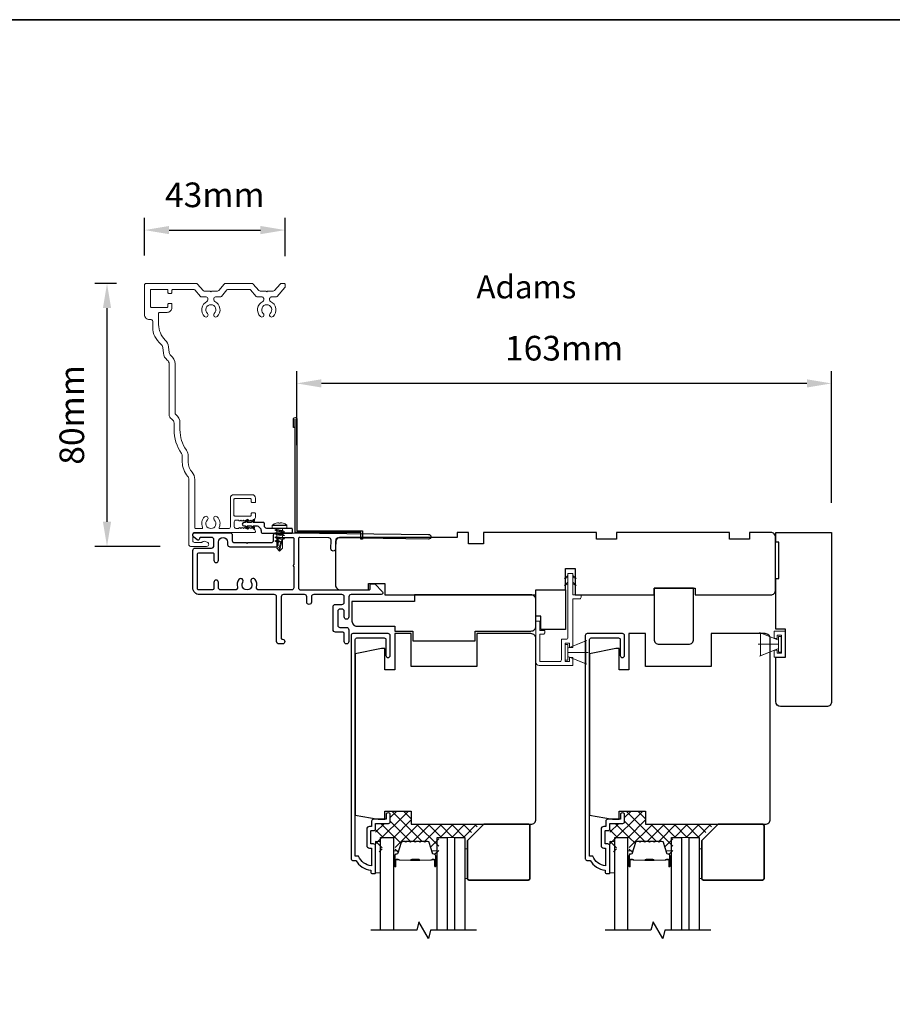
# Model space of a CAD drawing. Extents: x 3250 to 8124, y 3815 to 5078.
# Drawn here: x 7590 to 7856, y 4115 to 4415 of the extents above; entities that cross this region are included whole.
import ezdxf

# ---------------------------------------------------------------- set-up
doc = ezdxf.new("R2010")
doc.units = 0
doc.header["$LTSCALE"] = 250
doc.header["$MEASUREMENT"] = 0
doc.header["$PDMODE"] = 3
doc.header["$PDSIZE"] = -2
doc.layers.get('DEFPOINTS').update_dxf_attribs({"color": 2, "linetype": 'CONTINUOUS'})
for name, color, linetype in [('10', 30, 'CONTINUOUS'), ('3', 3, 'CONTINUOUS'), ('7', 7, 'CONTINUOUS'), ('Glass', 6, 'CONTINUOUS')]:
    doc.layers.add(name, color=color, linetype=linetype)
for name, color, linetype, lineweight in [('15A02$0$DIMENSION', 2, 'CONTINUOUS', 5), ('2', 2, 'CONTINUOUS', 25), ('6', 6, 'CONTINUOUS', 5), ('8', 7, 'CONTINUOUS', 35), ('Butal', 9, 'CONTINUOUS', 15), ('Casing', 142, 'CONTINUOUS', 15), ('Dimensions', 2, 'CONTINUOUS', 25), ('FLATHEAD SCREW$0$1', 1, 'CONTINUOUS', 13), ('Interlayer', 4, 'CONTINUOUS', 13), ('Spacer Bar', 1, 'CONTINUOUS', 9), ('TEXT', 7, 'CONTINUOUS', 35), ('Vinyl', 6, 'CONTINUOUS', 15), ('Visible (ANSI)', 7, 'CONTINUOUS', 25)]:
    doc.layers.add(name, color=color, linetype=linetype, lineweight=lineweight)
doc.styles.add('Note Text (ISO)', font='tahoma.ttf')
doc.styles.add('ROMANS', font='romans')
doc.dimstyles.new('LWDEC$0', dxfattribs={"dimscale": 0.125, "dimtxt": 2.5, "dimasz": 1, "dimexe": 1.25, "dimexo": 3, "dimgap": 2, "dimtad": 1, "dimtoh": 1, "dimdec": 4, "dimzin": 11, "dimdsep": 46, "dimlunit": 5, "dimtxsty": 'ROMANS', "dimcen": 0, "dimdle": 1.5, "dimazin": 0, "dimtfac": 1, "dimtdec": 4, "dimtix": 1, "dimtmove": 0, "dimatfit": 3, "dimfxl": 0, "dimfrac": 2, "dimtzin": 0, "dimarcsym": 0})

# ---------------------------------------------------------------- blocks, each defined once
blk = doc.blocks.new('*D247')
at = {"layer": 'DEFPOINTS', "color": 0}
for p in [(7670.93, 4350.76), (7628.12, 4334), (7670.93, 4333.83)]:
    blk.add_point(p, dxfattribs=at)
at = {"layer": 'Dimensions', "color": 0, "linetype": 'ByBlock', "lineweight": -2}
for p, q in [((7628.12, 4343), (7628.12, 4354.51)), ((7670.93, 4342.83), (7670.93, 4354.51)), ((7635.62, 4350.76), (7663.43, 4350.76))]:
    blk.add_line(p, q, dxfattribs=at)
at = {"layer": 'Dimensions', "color": 0}
for points in [[(7635.62, 4352.01), (7635.62, 4349.51), (7628.12, 4350.76)], [(7663.43, 4352.01), (7663.43, 4349.51), (7670.93, 4350.76)]]:
    blk.add_solid(points, dxfattribs=at)
at = {"layer": 'Dimensions', "color": 0, "insert": (7649.52, 4360.51), "char_height": 7.5, "attachment_point": 5, "style": 'ROMANS'}
blk.add_mtext('43mm', dxfattribs=at)
blk = doc.blocks.new('*D248')
at = {"layer": 'DEFPOINTS', "color": 0}
for p in [(7616.7, 4334.5), (7628.62, 4334.5), (7641.88, 4254.5)]:
    blk.add_point(p, dxfattribs=at)
at = {"layer": 'Dimensions', "color": 0, "linetype": 'ByBlock', "lineweight": -2}
for p, q in [((7619.62, 4334.5), (7612.95, 4334.5)), ((7616.7, 4262), (7616.7, 4327)), ((7632.88, 4254.5), (7612.95, 4254.5))]:
    blk.add_line(p, q, dxfattribs=at)
at = {"layer": 'Dimensions', "color": 0}
for points in [[(7615.45, 4327), (7617.95, 4327), (7616.7, 4334.5)], [(7615.45, 4262), (7617.95, 4262), (7616.7, 4254.5)]]:
    blk.add_solid(points, dxfattribs=at)
at = {"layer": 'Dimensions', "color": 0, "insert": (7606.95, 4294.5), "char_height": 7.5, "attachment_point": 5, "rotation": 90, "style": 'ROMANS'}
blk.add_mtext('80mm', dxfattribs=at)
blk = doc.blocks.new('*D253')
at = {"layer": '2', "color": 0, "linetype": 'ByBlock', "lineweight": -2}
for p, q in [((7674.46, 4285.25), (7674.46, 4307.84)), ((7837.31, 4267.75), (7837.31, 4307.84)), ((7829.81, 4304.09), (7681.96, 4304.09))]:
    blk.add_line(p, q, dxfattribs=at)
at = {"layer": '2', "color": 0}
for points in [[(7681.96, 4305.34), (7681.96, 4302.84), (7674.46, 4304.09)], [(7829.81, 4305.34), (7829.81, 4302.84), (7837.31, 4304.09)]]:
    blk.add_solid(points, dxfattribs=at)
at = {"layer": 'DEFPOINTS', "color": 0}
for p in [(7674.46, 4304.09), (7674.46, 4276.25), (7837.31, 4258.75)]:
    blk.add_point(p, dxfattribs=at)
at = {"layer": '2', "color": 0, "insert": (7755.88, 4313.84), "char_height": 7.5, "attachment_point": 5, "style": 'ROMANS'}
blk.add_mtext('163mm', dxfattribs=at)
blk = doc.blocks.new('.5 in SELF DRILLING')
at = {"layer": 'FLATHEAD SCREW$0$1', "lineweight": 5}
for p, q in [((-10.47, 0.31), (-12.34, 0)), ((-12.34, 0), (-6.34, -1.3)), ((-7.44, 1.5), (-10.84, 1.5)), ((-10.47, 0.31), (-7.43, -0.67)), ((-7.44, 1.5), (-7.54, 0.5)), ((-7.54, 0.5), (-7.34, -0.92)), ((-6.73, 2.59), (-7.44, 1.5)), ((-6.38, 1.5), (-6.73, 2.59)), ((-5.46, 1.5), (-6.63, 1.5)), ((-5.46, 1.5), (-6, -1.5)), ((-4.76, 2.59), (-5.46, 1.5)), ((-5.05, -1.5), (-4.65, 1.5)), ((-4.41, 1.5), (-4.76, 2.59)), ((-3.49, 1.5), (-4.65, 1.5)), ((-3.49, 1.5), (-4.02, -1.5)), ((-2.78, 2.59), (-3.49, 1.5)), ((-3.08, -1.5), (-2.68, 1.5)), ((-2.43, 1.5), (-2.78, 2.59)), ((-1.51, 1.5), (-2.68, 1.5)), ((-1.51, 1.5), (-2.05, -1.5)), ((-0.8, 2.59), (-1.51, 1.5)), ((-1.1, -1.5), (-0.7, 1.5)), ((-0.49, 1.59), (-0.8, 2.59)), ((-0.7, 1.5), (-0.46, 1.61)), ((0, 1.61), (-0.46, 1.61)), ((0, 3.75), (0, -3.75)), ((1.47, 4), (0.25, 4)), ((1.62, 3.98), (1.62, -3.98)), ((1.78, 3.89), (1.78, -3.89)), ((2.8, 1.97), (2.79, 1.96)), ((3.05, 0.37), (2.79, 0.37)), ((3.08, 0.37), (3.05, 0.37)), ((-10.84, -1.5), (-6, -1.5)), ((-7.43, -0.67), (-7.37, -0.71)), ((-7.26, -0.77), (-6.34, -1.3)), ((-6.82, -1.5), (-6.34, -1.3)), ((-6.11, -1.5), (-5.76, -2.59)), ((-5.76, -2.59), (-5.05, -1.5)), ((-5.05, -1.5), (-4.02, -1.5)), ((-4.13, -1.5), (-3.79, -2.59)), ((-3.79, -2.59), (-3.08, -1.5)), ((-3.08, -1.5), (-2.05, -1.5)), ((-2.16, -1.5), (-1.81, -2.59)), ((-1.81, -2.59), (-1.1, -1.5)), ((-1.1, -1.5), (-0.07, -1.5)), ((-0.18, -1.5), (0, -2.08)), ((0, -1.09), (-0.07, -1.5)), ((1.47, -4), (0.25, -4)), ((3.08, -0.37), (2.79, -0.37)), ((2.8, -1.97), (2.79, -1.96))]:
    blk.add_line(p, q, dxfattribs=at)
for points in [[(-10.84, -1.5), (-12.34, 0), (-10.84, 1.5)], [(0, -1.61), (0, 1.61)]]:
    blk.add_lwpolyline(points, dxfattribs=at)
for centre, radius, start, end in [((-12.74, 0.27), 2.26, 1.0716, 33.0665), ((0.25, 3.75), 0.25, 90, 180), ((1.47, 3.5), 0.5, 35.6853, 90), ((-3.4, 0), 6.5, 17.6193, 35.6853), ((-3.4, 0), 6.49, 3.2679, 17.5866), ((-4.9, 0), 7.69, 357.2433, 2.7567), ((-4.9, 0), 7.69, 357.2433, 2.7567), ((0.25, -3.75), 0.25, 180, 270), ((1.47, -3.5), 0.5, 270, 324.3147), ((-3.4, 0), 6.5, 324.3147, 342.3807), ((-3.4, 0), 6.49, 342.4143, 356.7313), ((-3.4, 0), 6.49, 342.4143, 356.7313)]:
    blk.add_arc(centre, radius, start, end, dxfattribs=at)
for points, knots in [([(-6.73, 2.59), (-6.89, 2.06), (-7.23, 0.91), (-7.29, -0.29), (-7.34, -0.92)], [0, 0, 0, 0, 1.65439, 3.593652, 3.593652, 3.593652, 3.593652]), ([(-7.34, -0.92), (-7.17, -0.6), (-6.83, 0.01), (-6.8, 0.59), (-6.7, 0.93), (-6.63, 1.5)], [0.072389, 0.072389, 0.072389, 0.072389, 1.65439, 4.144282, 5.297366, 5.297366, 5.297366, 5.297366]), ([(-4.76, 2.59), (-4.91, 2.06), (-5.31, 0.74), (-5.32, -1.05), (-5.66, -2.22), (-5.76, -2.59)], [0, 0, 0, 0, 1.65439, 4.144282, 5.297366, 5.297366, 5.297366, 5.297366]), ([(-2.78, 2.59), (-2.94, 2.06), (-3.34, 0.74), (-3.35, -1.05), (-3.68, -2.22), (-3.79, -2.59)], [0, 0, 0, 0, 1.65439, 4.144282, 5.297366, 5.297366, 5.297366, 5.297366]), ([(-0.8, 2.59), (-0.96, 2.06), (-1.36, 0.74), (-1.37, -1.05), (-1.71, -2.22), (-1.81, -2.59)], [0, 0, 0, 0, 1.65439, 4.144282, 5.297366, 5.297366, 5.297366, 5.297366])]:
    blk.add_open_spline(points, degree=3, knots=knots, dxfattribs=at)

msp = doc.modelspace()

# ---------------------------------------------------------------- hatches: boundary and pattern name
at = {"layer": '15A02$0$DIMENSION'}
h = msp.add_hatch(dxfattribs=at)
h.set_pattern_fill('ANSI37', color=251, scale=20, angle=270, style=0)
h.set_pattern_definition([(315, (4481.536, 1053.0728), (1.767767, 1.767767), []), (45, (4481.536, 1053.0728), (-1.767767, 1.767767), [])])
edge = h.paths.add_edge_path()
edge.add_arc((7704.91, 4161.3), 0.5, 325.4038, 343)
edge.add_line((7705.39, 4161.15), (7706.39, 4164.41))
edge.add_arc((7706.75, 4164.3), 0.386, 90, 163, ccw=False)
edge.add_line((7706.75, 4164.69), (7707.38, 4164.69))
edge.add_arc((7707.38, 4164.67), 0.0127, 39, 90, ccw=False)
edge.add_line((7707.39, 4164.68), (7707.46, 4164.6))
edge.add_arc((7707.64, 4164.75), 0.241, 219, 321)
edge.add_line((7707.83, 4164.6), (7707.9, 4164.68))
edge.add_arc((7707.91, 4164.67), 0.0127, 90, 141, ccw=False)
edge.add_line((7707.91, 4164.69), (7708.83, 4164.69))
edge.add_arc((7708.83, 4164.67), 0.0127, 39, 90, ccw=False)
edge.add_line((7708.84, 4164.68), (7708.91, 4164.6))
edge.add_arc((7709.09, 4164.75), 0.241, 219, 321)
edge.add_line((7709.28, 4164.6), (7709.35, 4164.68))
edge.add_arc((7709.36, 4164.67), 0.0127, 89.9948, 141, ccw=False)
edge.add_line((7709.36, 4164.69), (7710.27, 4164.69))
edge.add_arc((7710.27, 4164.67), 0.0127, 39, 96.5734, ccw=False)
edge.add_line((7710.28, 4164.68), (7710.35, 4164.6))
edge.add_arc((7710.54, 4164.75), 0.241, 219, 321)
edge.add_line((7710.73, 4164.6), (7710.8, 4164.68))
edge.add_arc((7710.81, 4164.67), 0.0127, 89.9948, 141, ccw=False)
edge.add_line((7710.81, 4164.69), (7711.72, 4164.69))
edge.add_arc((7711.72, 4164.67), 0.0127, 39, 96.5734, ccw=False)
edge.add_line((7711.73, 4164.68), (7711.8, 4164.6))
edge.add_arc((7711.99, 4164.75), 0.241, 219, 321)
edge.add_line((7712.18, 4164.6), (7712.24, 4164.68))
edge.add_arc((7712.25, 4164.67), 0.0127, 89.9948, 141, ccw=False)
edge.add_line((7712.25, 4164.69), (7713.17, 4164.69))
edge.add_arc((7713.17, 4164.67), 0.0127, 39, 96.5734, ccw=False)
edge.add_line((7713.18, 4164.68), (7713.25, 4164.6))
edge.add_arc((7713.44, 4164.75), 0.241, 219, 321)
edge.add_line((7713.62, 4164.6), (7713.69, 4164.68))
edge.add_arc((7713.7, 4164.67), 0.0127, 90, 141, ccw=False)
edge.add_line((7713.7, 4164.69), (7714.33, 4164.69))
edge.add_arc((7714.33, 4164.3), 0.386, 17, 90, ccw=False)
edge.add_line((7714.7, 4164.41), (7715.43, 4162))
edge.add_line((7715.43, 4162), (7717.11, 4160.75))
edge.add_line((7717.11, 4160.75), (7717.69, 4160.75))
edge.add_line((7717.69, 4160.75), (7717.69, 4165.93))
edge.add_line((7717.69, 4165.93), (7726.19, 4165.93))
edge.add_line((7726.19, 4165.93), (7730.19, 4169.93))
edge.add_line((7730.19, 4169.93), (7709.29, 4169.93))
edge.add_line((7709.29, 4169.93), (7709.29, 4173.93))
edge.add_line((7709.29, 4173.93), (7702.94, 4173.93))
edge.add_line((7702.94, 4173.93), (7702.94, 4170.18))
edge.add_line((7702.94, 4170.18), (7698.49, 4170.18))
edge.add_line((7698.49, 4170.18), (7698.49, 4161.53))
edge.add_line((7698.49, 4161.53), (7700.49, 4161.53))
edge.add_line((7700.49, 4161.53), (7700.49, 4165.93))
edge.add_line((7700.49, 4165.93), (7704.39, 4165.93))
edge.add_line((7704.39, 4165.93), (7704.39, 4160.75))
edge.add_line((7704.39, 4160.75), (7704.97, 4160.75))
edge.add_line((7704.97, 4160.75), (7705.32, 4161.02))
h = msp.add_hatch(dxfattribs=at)
h.set_pattern_fill('ANSI37', color=251, scale=20, angle=270, style=0)
h.set_pattern_definition([(315, (4552.876, 1053.0728), (1.767767, 1.767767), []), (45, (4552.876, 1053.0728), (-1.767767, 1.767767), [])])
edge = h.paths.add_edge_path()
edge.add_arc((7776.25, 4161.3), 0.5, 325.4038, 343)
edge.add_line((7776.73, 4161.15), (7777.73, 4164.41))
edge.add_arc((7778.09, 4164.3), 0.386, 90, 163, ccw=False)
edge.add_line((7778.09, 4164.69), (7778.72, 4164.69))
edge.add_arc((7778.72, 4164.67), 0.0127, 39, 90, ccw=False)
edge.add_line((7778.73, 4164.68), (7778.8, 4164.6))
edge.add_arc((7778.98, 4164.75), 0.241, 219, 321)
edge.add_line((7779.17, 4164.6), (7779.24, 4164.68))
edge.add_arc((7779.25, 4164.67), 0.0127, 90, 141, ccw=False)
edge.add_line((7779.25, 4164.69), (7780.17, 4164.69))
edge.add_arc((7780.17, 4164.67), 0.0127, 39, 90, ccw=False)
edge.add_line((7780.18, 4164.68), (7780.25, 4164.6))
edge.add_arc((7780.43, 4164.75), 0.241, 219, 321)
edge.add_line((7780.62, 4164.6), (7780.69, 4164.68))
edge.add_arc((7780.7, 4164.67), 0.0127, 89.9948, 141, ccw=False)
edge.add_line((7780.7, 4164.69), (7781.61, 4164.69))
edge.add_arc((7781.61, 4164.67), 0.0127, 39, 96.5734, ccw=False)
edge.add_line((7781.62, 4164.68), (7781.69, 4164.6))
edge.add_arc((7781.88, 4164.75), 0.241, 219, 321)
edge.add_line((7782.07, 4164.6), (7782.14, 4164.68))
edge.add_arc((7782.15, 4164.67), 0.0127, 89.9948, 141, ccw=False)
edge.add_line((7782.15, 4164.69), (7783.06, 4164.69))
edge.add_arc((7783.06, 4164.67), 0.0127, 39, 96.5734, ccw=False)
edge.add_line((7783.07, 4164.68), (7783.14, 4164.6))
edge.add_arc((7783.33, 4164.75), 0.241, 219, 321)
edge.add_line((7783.52, 4164.6), (7783.58, 4164.68))
edge.add_arc((7783.59, 4164.67), 0.0127, 89.9948, 141, ccw=False)
edge.add_line((7783.59, 4164.69), (7784.51, 4164.69))
edge.add_arc((7784.51, 4164.67), 0.0127, 39, 96.5734, ccw=False)
edge.add_line((7784.52, 4164.68), (7784.59, 4164.6))
edge.add_arc((7784.78, 4164.75), 0.241, 219, 321)
edge.add_line((7784.96, 4164.6), (7785.03, 4164.68))
edge.add_arc((7785.04, 4164.67), 0.0127, 90, 141, ccw=False)
edge.add_line((7785.04, 4164.69), (7785.67, 4164.69))
edge.add_arc((7785.67, 4164.3), 0.386, 17, 90, ccw=False)
edge.add_line((7786.04, 4164.41), (7786.77, 4162))
edge.add_line((7786.77, 4162), (7788.45, 4160.75))
edge.add_line((7788.45, 4160.75), (7789.03, 4160.75))
edge.add_line((7789.03, 4160.75), (7789.03, 4165.93))
edge.add_line((7789.03, 4165.93), (7797.53, 4165.93))
edge.add_line((7797.53, 4165.93), (7801.53, 4169.93))
edge.add_line((7801.53, 4169.93), (7780.63, 4169.93))
edge.add_line((7780.63, 4169.93), (7780.63, 4173.93))
edge.add_line((7780.63, 4173.93), (7774.28, 4173.93))
edge.add_line((7774.28, 4173.93), (7774.28, 4170.18))
edge.add_line((7774.28, 4170.18), (7769.83, 4170.18))
edge.add_line((7769.83, 4170.18), (7769.83, 4161.53))
edge.add_line((7769.83, 4161.53), (7771.83, 4161.53))
edge.add_line((7771.83, 4161.53), (7771.83, 4165.93))
edge.add_line((7771.83, 4165.93), (7775.73, 4165.93))
edge.add_line((7775.73, 4165.93), (7775.73, 4160.75))
edge.add_line((7775.73, 4160.75), (7776.31, 4160.75))
edge.add_line((7776.31, 4160.75), (7776.66, 4161.02))

# ---------------------------------------------------------------- linework, layer by layer
at = {"layer": '10'}
msp.add_lwpolyline([(7661.16, 4262.53), (7660.6, 4261.73), (7659.36, 4261.73), (7659.72, 4262.24, 1), (7659.3, 4262.53), (7658.74, 4261.73), (7658.37, 4261.73, 1), (7658.37, 4260.72), (7658.74, 4260.72), (7659.3, 4259.91, 1), (7659.72, 4260.2), (7659.36, 4260.72), (7660.6, 4260.72), (7661.16, 4259.91, 1), (7661.58, 4260.2), (7661.22, 4260.72), (7662.11, 4260.72, -0.414214), (7663.61, 4259.22), (7663.61, 4258.97, 0.414214), (7664.11, 4258.47), (7672.88, 4258.47, 0.414214), (7673.13, 4258.72), (7673.13, 4259.72, 0.414214), (7672.88, 4259.97), (7665.36, 4259.97, -0.414214), (7664.61, 4260.72), (7664.61, 4261.48, 0.414214), (7664.36, 4261.73), (7661.22, 4261.73), (7661.58, 4262.24, 1)], format="xyb", close=True, dxfattribs=at)
at = {"layer": '3'}
for points in [[(7673.96, 4290.72), (7673.46, 4290.72), (7673.46, 4293.27, -0.9), (7674.46, 4293.27), (7674.46, 4259.22), (7694.46, 4259.22), (7694.46, 4256.72), (7693.96, 4256.72), (7693.96, 4258.72), (7673.96, 4258.72), (7673.96, 4293.19)], [(7668.12, 4258.62), (7673.03, 4258.62), (7714.63, 4258.13, -1), (7714.63, 4256.73), (7687.03, 4257.06, 0.414205), (7686.32, 4256.37), (7686.29, 4253.77, -1), (7684.89, 4253.78), (7684.92, 4256.38, 0.414222), (7684.23, 4257.09), (7675.39, 4257.2, 0.417686), (7674.98, 4256.8), (7674.98, 4241.92, 0.414206), (7675.68, 4241.22), (7696.43, 4241.22, 0.414219), (7696.83, 4241.62), (7696.83, 4242.67, -0.414219), (7697.23, 4243.07), (7698.23, 4243.07), (7700.55, 4240.67, -0.661064), (7700.18, 4239.82), (7691.03, 4239.82, 0.414217), (7690.33, 4239.12), (7690.33, 4233.02, -1), (7688.93, 4233.02), (7688.93, 4234.72, 0.414205), (7688.23, 4235.42), (7687.63, 4235.42, 0.414222), (7686.93, 4234.72), (7686.93, 4230.52, 0.414205), (7687.63, 4229.82), (7689.63, 4229.82, -0.414205), (7690.33, 4229.12), (7690.33, 4225.52, -1), (7688.93, 4225.52), (7688.93, 4228.02, 0.414205), (7688.53, 4228.42), (7686.23, 4228.42, -0.414205), (7685.53, 4229.12), (7685.53, 4236.12, -0.414222), (7686.23, 4236.82), (7688.23, 4236.82, 0.414222), (7688.93, 4237.52), (7688.93, 4239.12, 0.41421), (7688.23, 4239.82), (7679.63, 4239.82, 0.414217), (7678.93, 4239.12), (7678.93, 4237.52, -1), (7677.53, 4237.52), (7677.53, 4239.12, 0.41421), (7676.83, 4239.82), (7670.43, 4239.82, 0.414217), (7669.73, 4239.12), (7669.73, 4226.62, 0.414214), (7670.13, 4226.22, -1), (7670.13, 4224.82), (7669.03, 4224.82, -0.414214), (7668.33, 4225.52), (7668.33, 4239.12, 0.41421), (7667.63, 4239.82), (7644.83, 4239.82, -0.414214), (7642.83, 4241.82), (7642.83, 4253.27, -0.414213), (7643.53, 4253.97), (7648.53, 4253.97, 0.414214), (7649.23, 4254.67), (7649.23, 4256.52, 0.414214), (7648.53, 4257.22), (7645.23, 4257.22, 0.414214), (7644.83, 4256.82), (7644.83, 4256.77, -0.655794), (7644.16, 4256.48), (7643.08, 4257.39, -0.699709), (7643.53, 4258.62), (7654.2, 4258.62, -0.414214), (7654.83, 4257.99), (7654.83, 4256.25, 0.414208), (7655.46, 4255.62), (7659.08, 4255.62), (7659.33, 4255.37), (7659.58, 4255.62), (7666.73, 4255.62, 0.414219), (7667.43, 4256.32), (7667.43, 4257.92, -0.418931), (7668.14, 4258.62)]]:
    msp.add_lwpolyline(points, format="xyb", dxfattribs=at)
for points in [[(7658.06, 4243.59, 1), (7656.82, 4244.4, 0.204843), (7656.4, 4242.08, -0.481607), (7655.72, 4241.22), (7651.33, 4241.22, -0.414214), (7650.63, 4241.92), (7650.63, 4243.52, 1), (7649.23, 4243.52), (7649.23, 4241.62, -0.414213), (7648.83, 4241.22), (7644.63, 4241.22, -0.414214), (7644.23, 4241.62), (7644.23, 4252.17, -0.414213), (7644.63, 4252.57), (7648.83, 4252.57, -0.414214), (7649.23, 4252.17), (7649.23, 4250.27, 1), (7650.63, 4250.27), (7650.63, 4255.82, -1), (7653.43, 4255.82), (7653.43, 4255.07, 0.414208), (7654.13, 4254.37), (7668.13, 4254.37, 0.414219), (7668.83, 4255.07), (7668.83, 4256.82, -0.414214), (7669.23, 4257.22), (7673.18, 4257.22, -0.414214), (7673.58, 4256.82), (7673.58, 4248.87, 1), (7673.58, 4248.37), (7673.58, 4241.92, -0.414214), (7672.88, 4241.22), (7662.94, 4241.22, -0.481607), (7662.26, 4242.08, 0.204843), (7661.84, 4244.4, 1), (7660.6, 4243.59, -1.858862)], [(7695.79, 4163.48, 0.414214), (7696.59, 4162.68), (7697.19, 4162.68), (7697.19, 4157.22, -0.28202), (7693.31, 4160.23), (7692.29, 4160.23), (7692.29, 4226.11, -0.414214), (7692.81, 4226.63), (7701.12, 4226.63, -0.414214), (7701.64, 4226.11), (7701.64, 4221.28, 1), (7702.94, 4221.28), (7702.94, 4227.28, 0.414214), (7702.29, 4227.93), (7691.51, 4227.93, 0.414214), (7690.99, 4227.41), (7690.99, 4159.43, 0.414214), (7691.49, 4158.93), (7692.49, 4158.93, 0.238125), (7696.99, 4155.93), (7696.99, 4155.43, 0.414214), (7697.49, 4154.93), (7698.24, 4154.93, 0.414214), (7698.49, 4155.18), (7698.49, 4163.28, 0.414214), (7697.84, 4163.93), (7697.14, 4163.93, -0.414214), (7697.04, 4164.03), (7697.04, 4167.88, -0.414214), (7697.14, 4167.98), (7697.87, 4167.98, 0.468375), (7698.49, 4168.73), (7698.49, 4170.18), (7702.44, 4170.18, 0.414214), (7702.94, 4170.68), (7702.94, 4172.68, 1.2), (7701.69, 4172.68), (7701.69, 4171.43), (7697.84, 4171.43, 0.414214), (7697.24, 4170.83), (7697.24, 4169.23), (7696.59, 4169.23, 0.414214), (7695.79, 4168.43)], [(7767.13, 4163.48, 0.414214), (7767.93, 4162.68), (7768.53, 4162.68), (7768.53, 4157.22, -0.28202), (7764.65, 4160.23), (7763.63, 4160.23), (7763.63, 4226.11, -0.414214), (7764.15, 4226.63), (7772.46, 4226.63, -0.414214), (7772.98, 4226.11), (7772.98, 4221.28, 1), (7774.28, 4221.28), (7774.28, 4227.28, 0.414214), (7773.63, 4227.93), (7762.85, 4227.93, 0.414214), (7762.33, 4227.41), (7762.33, 4159.43, 0.414214), (7762.83, 4158.93), (7763.83, 4158.93, 0.238125), (7768.33, 4155.93), (7768.33, 4155.43, 0.414214), (7768.83, 4154.93), (7769.58, 4154.93, 0.414214), (7769.83, 4155.18), (7769.83, 4163.28, 0.414214), (7769.18, 4163.93), (7768.48, 4163.93, -0.414214), (7768.38, 4164.03), (7768.38, 4167.88, -0.414214), (7768.48, 4167.98), (7769.21, 4167.98, 0.468375), (7769.83, 4168.73), (7769.83, 4170.18), (7773.78, 4170.18, 0.414214), (7774.28, 4170.68), (7774.28, 4172.68, 1.2), (7773.03, 4172.68), (7773.03, 4171.43), (7769.18, 4171.43, 0.414214), (7768.58, 4170.83), (7768.58, 4169.23), (7767.93, 4169.23, 0.414214), (7767.13, 4168.43)]]:
    msp.add_lwpolyline(points, format="xyb", close=True, dxfattribs=at)
at = {"layer": '6'}
for p, q in [((7819.79, 4226.45), (7819.79, 4228.68)), ((7819.79, 4228.68), (7823.29, 4228.68)), ((7823.29, 4228.68), (7823.29, 4220.72)), ((7757.04, 4223.47), (7762.78, 4225.82)), ((7821.15, 4225.95), (7815.41, 4228.3)), ((7815.65, 4221.2), (7815.65, 4228.2)), ((7815.65, 4228.2), (7821.15, 4225.95)), ((7820.79, 4226.45), (7819.79, 4226.45)), ((7822.04, 4227.43), (7820.79, 4227.43)), ((7820.79, 4227.43), (7820.79, 4226.45)), ((7821.95, 4227.1), (7821.15, 4227.1)), ((7821.15, 4227.1), (7821.15, 4222.3)), ((7821.15, 4225.95), (7821.15, 4223.45)), ((7821.95, 4222.3), (7821.95, 4227.1)), ((7822.04, 4221.97), (7822.04, 4227.43)), ((7821.15, 4224.7), (7814.95, 4224.7)), ((7821.15, 4223.45), (7815.41, 4221.11)), ((7821.15, 4223.45), (7815.65, 4221.2)), ((7819.79, 4220.72), (7819.79, 4222.95)), ((7819.79, 4222.95), (7820.79, 4222.95)), ((7820.79, 4222.95), (7820.79, 4221.97)), ((7757.04, 4222.22), (7763.24, 4222.22)), ((7757.04, 4220.97), (7762.78, 4218.63)), ((7823.29, 4220.72), (7819.79, 4220.72)), ((7820.79, 4221.97), (7822.04, 4221.97)), ((7821.15, 4222.3), (7821.95, 4222.3))]:
    msp.add_line(p, q, dxfattribs=at)
msp.add_lwpolyline([(7748.49, 4228.92), (7748.49, 4231.72), (7747.29, 4231.72), (7747.29, 4219.22, 0.414214), (7748.29, 4218.22), (7758.54, 4218.22), (7758.54, 4220.67), (7757.54, 4220.67), (7757.54, 4219.42), (7756.24, 4219.42), (7756.24, 4225.02), (7757.54, 4225.02), (7757.54, 4223.67), (7758.54, 4223.67), (7758.54, 4238.52), (7760.54, 4238.52, 0.414214), (7761.04, 4239.02), (7761.04, 4239.72), (7758.54, 4239.72), (7758.54, 4246.12, 0.414214), (7758.44, 4246.22), (7757.14, 4246.22, 0.414214), (7757.04, 4246.12), (7757.04, 4226.72, -0.414214), (7756.54, 4226.22), (7755.04, 4226.22), (7755.04, 4219.92, -0.414214), (7754.54, 4219.42), (7748.49, 4219.42), (7748.49, 4227.72), (7749.49, 4227.72, 0.414214), (7749.99, 4228.22), (7749.99, 4228.92)], format="xyb", close=True, dxfattribs=at)
at = {"layer": '6', "color": 1}
for points in [[(7757.04, 4245.66), (7756.04, 4244.68), (7757.04, 4245)], [(7757.04, 4243.6), (7756.04, 4242.62), (7757.04, 4242.95)], [(7758.54, 4245.66), (7759.54, 4244.68), (7758.54, 4245)], [(7758.54, 4243.6), (7759.54, 4242.62), (7758.54, 4242.95)]]:
    msp.add_lwpolyline(points, close=True, dxfattribs=at)
at = {"layer": '6'}
for points in [[(7757.04, 4220.97), (7757.04, 4223.47), (7762.54, 4225.72), (7762.54, 4218.72)], [(7757.04, 4224.62), (7756.24, 4224.62), (7756.24, 4219.82), (7757.04, 4219.82)], [(7699.99, 4155.13), (7699.99, 4164.63), (7698.49, 4164.63), (7698.49, 4155.13)], [(7771.33, 4155.18), (7771.33, 4164.68), (7769.83, 4164.68), (7769.83, 4155.18)]]:
    msp.add_lwpolyline(points, close=True, dxfattribs=at)
at = {"layer": '7', "flags": 128}
for points in [[(7729.2, 4137.68), (7715.22, 4137.68), (7714.55, 4135.18), (7711.66, 4140.18), (7710.99, 4137.68), (7697, 4137.68)], [(7800.54, 4137.68), (7786.56, 4137.68), (7785.89, 4135.18), (7783, 4140.18), (7782.33, 4137.68), (7768.34, 4137.68)]]:
    msp.add_lwpolyline(points, dxfattribs=at)
at = {"layer": '8', "linetype": 'Continuous'}
msp.add_lwpolyline([(6792.03, 4414.79), (8124.36, 4414.79), (8124.36, 3815.44), (6792.03, 3815.44)], close=True, dxfattribs=at)
at = {"layer": '8'}
for points in [[(7731.44, 4169.93), (7744.94, 4169.93, -0.414214), (7745.44, 4169.43), (7745.44, 4153.43, -0.414214), (7744.94, 4152.93), (7726.94, 4152.93, -0.414214), (7726.44, 4153.43), (7726.44, 4164.93)], [(7802.78, 4169.93), (7816.28, 4169.93, -0.414214), (7816.78, 4169.43), (7816.78, 4153.43, -0.414214), (7816.28, 4152.93), (7798.28, 4152.93, -0.414214), (7797.78, 4153.43), (7797.78, 4164.93)]]:
    msp.add_lwpolyline(points, format="xyb", close=True, dxfattribs=at)
at = {"layer": 'Butal'}
for points in [[(7703.89, 4157.37), (7703.89, 4161.55, -0.414214), (7704.14, 4161.8), (7705.47, 4161.8), (7705.28, 4161.19, -0.329751), (7704.92, 4160.92), (7704.8, 4160.92, 0.414214), (7704.29, 4160.41), (7704.29, 4157.12), (7704.14, 4157.12, -0.414214)], [(7717.19, 4157.37), (7717.19, 4161.55, 0.414214), (7716.94, 4161.8), (7715.61, 4161.8), (7715.8, 4161.19, 0.329751), (7716.16, 4160.92), (7716.28, 4160.92, -0.414214), (7716.79, 4160.41), (7716.79, 4157.12), (7716.94, 4157.12, 0.414214)], [(7775.23, 4157.37), (7775.23, 4161.55, -0.414214), (7775.48, 4161.8), (7776.81, 4161.8), (7776.62, 4161.19, -0.329751), (7776.26, 4160.92), (7776.14, 4160.92, 0.414214), (7775.63, 4160.41), (7775.63, 4157.12), (7775.48, 4157.12, -0.414214)], [(7788.53, 4157.37), (7788.53, 4161.55, 0.414214), (7788.28, 4161.8), (7786.95, 4161.8), (7787.14, 4161.19, 0.329751), (7787.5, 4160.92), (7787.62, 4160.92, -0.414214), (7788.13, 4160.41), (7788.13, 4157.12), (7788.28, 4157.12, 0.414214)]]:
    msp.add_lwpolyline(points, format="xyb", close=True, dxfattribs=at)
at = {"layer": 'Casing'}
msp.add_lwpolyline([(7654.17, 4258.72), (7643.32, 4258.72, 0.414214), (7642.82, 4258.22), (7642.82, 4256.2, 0.414214), (7643.32, 4255.7), (7645.51, 4255.7, 0.266309), (7645.68, 4255.8, -0.336976), (7646.25, 4256.03), (7647.18, 4255.78, -0.876976), (7647.02, 4254.5), (7642.12, 4254.5, -0.414214), (7641.62, 4255), (7641.62, 4274.85, 0.182676), (7641.24, 4275.84, -0.182676), (7639.62, 4280.14), (7639.62, 4281.93, 0.14991), (7639.36, 4282.77, -0.148975), (7637.12, 4290.02), (7637.11, 4292, 0.266898), (7636.36, 4293.29, -0.267878), (7635.62, 4294.59), (7635.62, 4310, 0.234942), (7635.02, 4311.2, -0.20748), (7633.85, 4313.28), (7633.66, 4315.06, 0.202558), (7633.1, 4316.08, -0.229964), (7630.62, 4321.19), (7630.62, 4323, 0.414214), (7630.12, 4323.5), (7629.62, 4323.5, -0.414214), (7628.12, 4325), (7628.12, 4334, -0.414214), (7628.62, 4334.5), (7643.85, 4334.5, -0.217121), (7644.23, 4334.33), (7645.94, 4332.36, 0.217121), (7646.32, 4332.19), (7648.07, 4332.19), (7648.32, 4331.93), (7648.58, 4332.19), (7650.32, 4332.19, 0.217121), (7650.7, 4332.36), (7652.41, 4334.33, -0.217121), (7652.79, 4334.5), (7660.85, 4334.5, -0.217121), (7661.23, 4334.33), (7662.94, 4332.36, 0.217121), (7663.32, 4332.19), (7665.07, 4332.19), (7665.32, 4331.93), (7665.58, 4332.19), (7667.33, 4332.19, 0.217121), (7667.7, 4332.36), (7669.41, 4334.33, -0.217121), (7669.79, 4334.5), (7670.68, 4334.5, -0.414214), (7670.93, 4334.25), (7670.93, 4333.42, -0.180829), (7670.87, 4333.25), (7668.52, 4330.56, -0.217121), (7668.15, 4330.39), (7666.72, 4330.39, 0.414214), (7666.22, 4329.89), (7666.22, 4329.48, 0.290756), (7666.51, 4329.02, -0.528235), (7667.24, 4324.47, -1), (7666.37, 4325.39, 2.508428), (7664.27, 4325.39, -1), (7663.4, 4324.47, -0.528235), (7664.13, 4329.02, 0.290756), (7664.42, 4329.48), (7664.42, 4329.89, 0.414214), (7663.92, 4330.39), (7662.5, 4330.39, -0.217121), (7662.12, 4330.56), (7660.41, 4332.53, 0.217121), (7660.03, 4332.7), (7653.61, 4332.7, 0.217121), (7653.23, 4332.53), (7651.52, 4330.56, -0.217121), (7651.15, 4330.39), (7649.72, 4330.39, 0.414214), (7649.22, 4329.89), (7649.22, 4329.48, 0.290756), (7649.51, 4329.02, -0.528235), (7650.24, 4324.47, -1), (7649.37, 4325.39, 2.508428), (7647.27, 4325.39, -1), (7646.4, 4324.47, -0.528235), (7647.13, 4329.02, 0.290756), (7647.42, 4329.48), (7647.42, 4329.89, 0.414214), (7646.92, 4330.39), (7645.5, 4330.39, -0.217121), (7645.12, 4330.56), (7643.41, 4332.53, 0.217121), (7643.03, 4332.7), (7636.72, 4332.7, 0.414214), (7636.47, 4332.45), (7636.47, 4331.75, -0.414214), (7636.22, 4331.5), (7635.47, 4331.5, -0.414214), (7635.22, 4331.75), (7635.22, 4332.45, 0.414214), (7634.97, 4332.7), (7630.17, 4332.7, 0.414214), (7629.92, 4332.45), (7629.92, 4327.45, 0.414214), (7630.17, 4327.2), (7634.97, 4327.2, 0.414214), (7635.22, 4327.45), (7635.22, 4328.15, -0.414214), (7635.47, 4328.4), (7636.22, 4328.4, -0.414214), (7636.47, 4328.15), (7636.47, 4327.2, -0.414214), (7634.97, 4325.7), (7632.67, 4325.7, 0.414214), (7632.42, 4325.45), (7632.42, 4322.01, 0.205687), (7634.44, 4317.29, -0.178539), (7635.45, 4315.24), (7635.64, 4313.47, 0.20748), (7636.11, 4312.63, -0.234942), (7637.42, 4310), (7637.42, 4295.02, 0.234268), (7637.61, 4294.62, -0.233303), (7638.91, 4292.01), (7638.92, 4290.02, 0.148975), (7640.85, 4283.78, -0.14991), (7641.42, 4281.93), (7641.42, 4280.14, 0.182676), (7642.59, 4277.03, -0.182676), (7643.42, 4274.85), (7643.42, 4260.17, 0.414214), (7643.67, 4259.92), (7645.56, 4259.92, 0.547153), (7645.78, 4260.28, -0.32141), (7646.4, 4263.47, -1), (7647.27, 4262.55, 2.508428), (7649.37, 4262.55, -1), (7650.24, 4263.47, -0.32141), (7650.86, 4260.28, 0.547153), (7651.09, 4259.92), (7653.75, 4259.92, 0.414214), (7654.25, 4260.42), (7654.25, 4269.21, -0.414214), (7655.25, 4270.21), (7660.89, 4270.21, -0.414214), (7661.89, 4269.21), (7661.89, 4268.06, -0.414214), (7661.64, 4267.81), (7660.89, 4267.81, -0.414214), (7660.64, 4268.06), (7660.64, 4268.76, 0.414214), (7660.39, 4269.01), (7655.59, 4269.01, 0.414214), (7655.34, 4268.76), (7655.34, 4263.97, 0.414214), (7655.59, 4263.72), (7660.39, 4263.72, 0.414214), (7660.64, 4263.97), (7660.64, 4264.46, -0.414214), (7660.89, 4264.71), (7661.64, 4264.71, -0.414214), (7661.89, 4264.46), (7661.89, 4263.28, -0.213422), (7661.72, 4262.91), (7661.02, 4262.28, -0.381966), (7660.69, 4262.28), (7660.48, 4262.47), (7660.27, 4262.28, -0.381966), (7659.94, 4262.28), (7659.73, 4262.47), (7659.52, 4262.28, -0.381966), (7659.19, 4262.28), (7658.98, 4262.47), (7658.77, 4262.28, -0.381966), (7658.44, 4262.28), (7658.23, 4262.47), (7658.02, 4262.28, -0.381966), (7657.69, 4262.28), (7657.48, 4262.47), (7657.27, 4262.28, -0.381966), (7656.94, 4262.28), (7656.73, 4262.47), (7655.95, 4262.47, 0.414214), (7655.45, 4261.97), (7655.45, 4260.47, 0.414214), (7655.95, 4259.97), (7656.73, 4259.97), (7656.94, 4260.16, -0.381966), (7657.27, 4260.16), (7657.48, 4259.97), (7657.69, 4260.16, -0.381966), (7658.02, 4260.16), (7658.23, 4259.97), (7658.44, 4260.16, -0.381966), (7658.77, 4260.16), (7658.98, 4259.97), (7659.19, 4260.16, -0.381966), (7659.52, 4260.16), (7659.73, 4259.97), (7659.94, 4260.16, -0.381966), (7660.27, 4260.16), (7660.48, 4259.97), (7660.69, 4260.16, -0.381966), (7661.02, 4260.16), (7661.72, 4259.53, -0.213422), (7661.89, 4259.16), (7661.89, 4258.97, -0.414214), (7661.64, 4258.72), (7643.32, 4258.72)], format="xyb", dxfattribs=at)
at = {"layer": 'Glass', "color": 1}
for points in [[(7699.99, 4137.68), (7699.99, 4165.93), (7703.89, 4165.93), (7703.89, 4137.68)], [(7717.19, 4137.68), (7717.19, 4165.93), (7720.29, 4165.93), (7720.29, 4137.68)], [(7722.59, 4137.68), (7722.59, 4165.93), (7725.69, 4165.93), (7725.69, 4137.68)], [(7771.33, 4137.68), (7771.33, 4165.93), (7775.23, 4165.93), (7775.23, 4137.68)], [(7788.53, 4137.68), (7788.53, 4165.93), (7791.63, 4165.93), (7791.63, 4137.68)], [(7793.93, 4137.68), (7793.93, 4165.93), (7797.03, 4165.93), (7797.03, 4137.68)]]:
    msp.add_lwpolyline(points, dxfattribs=at)
at = {"layer": 'Interlayer'}
for points in [[(7722.59, 4137.68), (7722.59, 4165.93), (7720.29, 4165.93), (7720.29, 4137.68)], [(7793.93, 4137.68), (7793.93, 4165.93), (7791.63, 4165.93), (7791.63, 4137.68)]]:
    msp.add_lwpolyline(points, dxfattribs=at)
at = {"layer": 'Spacer Bar'}
for points in [[(7709.36, 4164.8, 0.226277), (7709.26, 4164.75), (7709.19, 4164.67, -0.476976), (7708.99, 4164.67), (7708.93, 4164.75, 0.226277), (7708.83, 4164.8), (7707.91, 4164.8, 0.226277), (7707.81, 4164.75), (7707.74, 4164.67, -0.476976), (7707.55, 4164.67), (7707.48, 4164.75, 0.226277), (7707.38, 4164.8), (7706.75, 4164.8, 0.329751), (7706.28, 4164.45), (7705.28, 4161.19, -0.329751), (7704.91, 4160.91), (7704.79, 4160.91, 0.414214), (7704.29, 4160.41), (7704.29, 4157.12, 1), (7704.67, 4157.12), (7704.67, 4158.99, -0.414214), (7704.82, 4159.14), (7705.33, 4159.14), (7705.33, 4159.25), (7704.86, 4159.25, 0.414214), (7704.56, 4158.95), (7704.56, 4157.12, -1), (7704.41, 4157.12), (7704.41, 4160.41, -0.414214), (7704.79, 4160.8), (7704.91, 4160.8, 0.329751), (7705.39, 4161.15), (7706.39, 4164.41, -0.329751), (7706.75, 4164.69), (7707.38, 4164.69, -0.226277), (7707.39, 4164.68), (7707.46, 4164.6, 0.476976), (7707.83, 4164.6), (7707.9, 4164.68, -0.226277), (7707.91, 4164.69), (7708.83, 4164.69, -0.226277), (7708.84, 4164.68), (7708.91, 4164.6, 0.476976), (7709.28, 4164.6), (7709.35, 4164.68, -0.226277), (7709.36, 4164.69), (7710.27, 4164.69, -0.256633), (7710.28, 4164.68), (7710.35, 4164.6, 0.476976), (7710.73, 4164.6), (7710.8, 4164.68, -0.226277), (7710.81, 4164.69), (7711.72, 4164.69, -0.256633), (7711.73, 4164.68), (7711.8, 4164.6, 0.476976), (7712.18, 4164.6), (7712.24, 4164.68, -0.226277), (7712.25, 4164.69), (7713.17, 4164.69, -0.256633), (7713.18, 4164.68), (7713.25, 4164.6, 0.476976), (7713.62, 4164.6), (7713.69, 4164.68, -0.226277), (7713.7, 4164.69), (7714.33, 4164.69, -0.329751), (7714.7, 4164.41), (7715.69, 4161.15, 0.329751), (7716.17, 4160.8), (7716.29, 4160.8, -0.414214), (7716.68, 4160.41), (7716.68, 4157.12, -1), (7716.52, 4157.12), (7716.52, 4158.95, 0.414214), (7716.22, 4159.25), (7715.75, 4159.25), (7715.75, 4159.14), (7716.26, 4159.14, -0.414214), (7716.41, 4158.99), (7716.41, 4157.12, 1), (7716.79, 4157.12), (7716.79, 4160.41, 0.414214), (7716.29, 4160.91), (7716.17, 4160.91, -0.329751), (7715.8, 4161.19), (7714.81, 4164.45, 0.329751), (7714.33, 4164.8), (7713.7, 4164.8, 0.226277), (7713.6, 4164.75), (7713.53, 4164.67, -0.476976), (7713.34, 4164.67), (7713.27, 4164.75, 0.226277), (7713.17, 4164.8), (7712.25, 4164.8, 0.226277), (7712.16, 4164.75), (7712.09, 4164.67, -0.476976), (7711.89, 4164.67), (7711.82, 4164.75, 0.226277), (7711.72, 4164.8), (7710.81, 4164.8, 0.226277), (7710.71, 4164.75), (7710.64, 4164.67, -0.476976), (7710.44, 4164.67), (7710.37, 4164.75, 0.226277), (7710.27, 4164.8)], [(7780.7, 4164.8, 0.226277), (7780.6, 4164.75), (7780.53, 4164.67, -0.476976), (7780.33, 4164.67), (7780.27, 4164.75, 0.226277), (7780.17, 4164.8), (7779.25, 4164.8, 0.226277), (7779.15, 4164.75), (7779.08, 4164.67, -0.476976), (7778.89, 4164.67), (7778.82, 4164.75, 0.226277), (7778.72, 4164.8), (7778.09, 4164.8, 0.329751), (7777.62, 4164.45), (7776.62, 4161.19, -0.329751), (7776.25, 4160.91), (7776.13, 4160.91, 0.414214), (7775.63, 4160.41), (7775.63, 4157.12, 1), (7776.01, 4157.12), (7776.01, 4158.99, -0.414214), (7776.16, 4159.14), (7776.67, 4159.14), (7776.67, 4159.25), (7776.2, 4159.25, 0.414214), (7775.9, 4158.95), (7775.9, 4157.12, -1), (7775.75, 4157.12), (7775.75, 4160.41, -0.414214), (7776.13, 4160.8), (7776.25, 4160.8, 0.329751), (7776.73, 4161.15), (7777.73, 4164.41, -0.329751), (7778.09, 4164.69), (7778.72, 4164.69, -0.226277), (7778.73, 4164.68), (7778.8, 4164.6, 0.476976), (7779.17, 4164.6), (7779.24, 4164.68, -0.226277), (7779.25, 4164.69), (7780.17, 4164.69, -0.226277), (7780.18, 4164.68), (7780.25, 4164.6, 0.476976), (7780.62, 4164.6), (7780.69, 4164.68, -0.226277), (7780.7, 4164.69), (7781.61, 4164.69, -0.256633), (7781.62, 4164.68), (7781.69, 4164.6, 0.476976), (7782.07, 4164.6), (7782.14, 4164.68, -0.226277), (7782.15, 4164.69), (7783.06, 4164.69, -0.256633), (7783.07, 4164.68), (7783.14, 4164.6, 0.476976), (7783.52, 4164.6), (7783.58, 4164.68, -0.226277), (7783.59, 4164.69), (7784.51, 4164.69, -0.256633), (7784.52, 4164.68), (7784.59, 4164.6, 0.476976), (7784.96, 4164.6), (7785.03, 4164.68, -0.226277), (7785.04, 4164.69), (7785.67, 4164.69, -0.329751), (7786.04, 4164.41), (7787.03, 4161.15, 0.329751), (7787.51, 4160.8), (7787.63, 4160.8, -0.414214), (7788.02, 4160.41), (7788.02, 4157.12, -1), (7787.86, 4157.12), (7787.86, 4158.95, 0.414214), (7787.56, 4159.25), (7787.09, 4159.25), (7787.09, 4159.14), (7787.6, 4159.14, -0.414214), (7787.75, 4158.99), (7787.75, 4157.12, 1), (7788.13, 4157.12), (7788.13, 4160.41, 0.414214), (7787.63, 4160.91), (7787.51, 4160.91, -0.329751), (7787.14, 4161.19), (7786.14, 4164.45, 0.329751), (7785.67, 4164.8), (7785.04, 4164.8, 0.226277), (7784.94, 4164.75), (7784.87, 4164.67, -0.476976), (7784.68, 4164.67), (7784.61, 4164.75, 0.226277), (7784.51, 4164.8), (7783.59, 4164.8, 0.226277), (7783.5, 4164.75), (7783.43, 4164.67, -0.476976), (7783.23, 4164.67), (7783.16, 4164.75, 0.226277), (7783.06, 4164.8), (7782.15, 4164.8, 0.226277), (7782.05, 4164.75), (7781.98, 4164.67, -0.476976), (7781.78, 4164.67), (7781.71, 4164.75, 0.226277), (7781.61, 4164.8)], [(7704.89, 4159.08), (7705.52, 4159.08, -0.22907), (7705.68, 4159.01, 0.224481), (7705.82, 4158.95), (7709.1, 4158.95, 0.28964), (7709.26, 4159.05, -0.272736), (7709.49, 4159.2), (7711.59, 4159.2, -0.272736), (7711.82, 4159.05, 0.28964), (7711.98, 4158.95), (7715.26, 4158.95, 0.224481), (7715.4, 4159.01, -0.22907), (7715.56, 4159.08), (7716.19, 4159.08), (7716.19, 4159.14), (7715.56, 4159.14, 0.228585), (7715.36, 4159.04, -0.224481), (7715.26, 4159), (7711.98, 4159, -0.28964), (7711.86, 4159.07, 0.274141), (7711.6, 4159.25), (7709.49, 4159.25, 0.274141), (7709.22, 4159.07, -0.28964), (7709.1, 4159), (7705.82, 4159, -0.224481), (7705.72, 4159.04, 0.228585), (7705.52, 4159.14), (7704.89, 4159.14)], [(7776.23, 4159.08), (7776.86, 4159.08, -0.22907), (7777.02, 4159.01, 0.224481), (7777.16, 4158.95), (7780.44, 4158.95, 0.28964), (7780.6, 4159.05, -0.272736), (7780.83, 4159.2), (7782.93, 4159.2, -0.272736), (7783.16, 4159.05, 0.28964), (7783.32, 4158.95), (7786.6, 4158.95, 0.224481), (7786.74, 4159.01, -0.22907), (7786.9, 4159.08), (7787.53, 4159.08), (7787.53, 4159.14), (7786.9, 4159.14, 0.228585), (7786.7, 4159.04, -0.224481), (7786.6, 4159), (7783.32, 4159, -0.28964), (7783.2, 4159.07, 0.274141), (7782.94, 4159.25), (7780.82, 4159.25, 0.274141), (7780.56, 4159.07, -0.28964), (7780.44, 4159), (7777.16, 4159, -0.224481), (7777.06, 4159.04, 0.228585), (7776.86, 4159.14), (7776.23, 4159.14)]]:
    msp.add_lwpolyline(points, format="xyb", close=True, dxfattribs=at)
for points in [[(7709.1, 4159, -0.001885), (7709.1, 4159), (7705.82, 4159, -0.224481), (7705.72, 4159.04, 0.228585), (7705.52, 4159.14), (7704.89, 4159.14), (7704.89, 4159.08), (7705.52, 4159.08, -0.22907), (7705.68, 4159.01, 0.224481), (7705.82, 4158.95), (7709.1, 4158.95, -0.214245), (7709.14, 4158.93, 0.214245), (7709.27, 4158.87), (7711.81, 4158.87, 0.214245), (7711.94, 4158.93, -0.214245), (7711.98, 4158.95), (7715.26, 4158.95, 0.224481), (7715.4, 4159.01, -0.22907), (7715.56, 4159.08), (7716.19, 4159.08), (7716.19, 4159.14), (7715.56, 4159.14, 0.228585), (7715.36, 4159.04, -0.224481), (7715.26, 4159), (7711.98, 4159, 0.214245), (7711.9, 4158.96, -0.214245), (7711.81, 4158.92), (7709.27, 4158.92, -0.214245), (7709.18, 4158.96, 0.214245), (7709.1, 4159)], [(7780.44, 4159, -0.001885), (7780.44, 4159), (7777.16, 4159, -0.224481), (7777.06, 4159.04, 0.228585), (7776.86, 4159.14), (7776.23, 4159.14), (7776.23, 4159.08), (7776.86, 4159.08, -0.22907), (7777.02, 4159.01, 0.224481), (7777.16, 4158.95), (7780.44, 4158.95, -0.214245), (7780.48, 4158.93, 0.214245), (7780.61, 4158.87), (7783.15, 4158.87, 0.214245), (7783.28, 4158.93, -0.214245), (7783.32, 4158.95), (7786.6, 4158.95, 0.224481), (7786.74, 4159.01, -0.22907), (7786.9, 4159.08), (7787.53, 4159.08), (7787.53, 4159.14), (7786.9, 4159.14, 0.228585), (7786.7, 4159.04, -0.224481), (7786.6, 4159), (7783.32, 4159, 0.214245), (7783.24, 4158.96, -0.214245), (7783.15, 4158.92), (7780.61, 4158.92, -0.214245), (7780.52, 4158.96, 0.214245), (7780.44, 4159)]]:
    msp.add_lwpolyline(points, format="xyb", dxfattribs=at)
at = {"layer": 'Vinyl'}
for points in [[(7725.69, 4162.43), (7726.44, 4162.43), (7726.44, 4153.43), (7725.69, 4153.43)], [(7797.03, 4162.43), (7797.78, 4162.43), (7797.78, 4153.43), (7797.03, 4153.43)]]:
    msp.add_lwpolyline(points, close=True, dxfattribs=at)
at = {"layer": 'Visible (ANSI)'}
for points in [[(7701.29, 4243.22), (7701.29, 4239.72), (7747.29, 4239.72), (7747.29, 4241.22), (7756.29, 4241.22), (7756.29, 4247.72), (7759.29, 4247.72), (7759.29, 4239.72), (7783.29, 4239.72), (7783.29, 4239.72), (7783.29, 4241.72), (7795.79, 4241.72), (7795.79, 4239.72), (7818.79, 4239.72, 0.414214), (7820.29, 4241.22), (7820.29, 4257.22, 0.414214), (7818.79, 4258.72), (7812.29, 4258.72), (7812.29, 4256.72), (7806.29, 4256.72), (7806.29, 4258.72), (7771.79, 4258.72), (7771.79, 4256.72), (7765.79, 4256.72), (7765.79, 4258.72), (7731.29, 4258.72), (7731.29, 4255.22), (7726.79, 4255.22), (7726.79, 4258.72), (7723.29, 4258.72), (7723.29, 4257.22), (7687.79, 4257.22, 0.414214), (7686.29, 4255.72), (7686.29, 4242.72, 0.414214), (7687.79, 4241.22), (7696.29, 4241.22), (7696.29, 4243.22)], [(7820.31, 4220.75), (7823.31, 4220.75), (7823.31, 4229.25), (7820.31, 4229.25), (7820.31, 4244.75), (7821.31, 4244.75), (7821.31, 4255.75), (7820.31, 4255.75), (7820.31, 4258.75), (7837.31, 4258.75), (7837.31, 4207.25, -0.414214), (7835.81, 4205.75), (7821.81, 4205.75, -0.414213), (7820.31, 4207.25)], [(7784.79, 4224.71), (7793.79, 4224.71, 0.414214), (7795.29, 4226.21), (7795.29, 4241.72), (7783.29, 4241.72), (7783.29, 4226.21, 0.414214)], [(7709.79, 4225.72), (7728.79, 4225.72), (7728.79, 4228.72), (7745.79, 4228.72, 0.414214), (7747.29, 4230.22), (7747.29, 4238.22, 0.414214), (7745.79, 4239.72), (7710.29, 4239.72), (7710.29, 4237.72), (7691.29, 4237.72), (7691.29, 4231.72, 0.414214), (7692.79, 4230.22), (7704.29, 4230.22), (7704.29, 4228.72), (7709.79, 4228.72)], [(7704.29, 4227.93), (7704.29, 4216.93), (7701.29, 4216.93), (7701.29, 4223.43), (7700.24, 4223.43), (7692.29, 4221.74), (7692.29, 4172.66), (7699.29, 4171.43), (7701.29, 4171.43), (7701.29, 4173.93), (7709.29, 4173.93), (7709.29, 4169.93), (7745.79, 4169.93, 0.414214), (7747.29, 4171.43), (7747.29, 4216.93), (7747.29, 4219.93), (7747.29, 4226.43, 0.414214), (7745.79, 4227.93), (7729.29, 4227.93), (7729.29, 4217.93), (7709.29, 4217.93), (7709.29, 4227.93)], [(7775.63, 4227.93), (7775.63, 4216.93), (7772.63, 4216.93), (7772.63, 4223.43), (7771.58, 4223.43), (7763.63, 4221.74), (7763.63, 4172.66), (7770.63, 4171.43), (7772.63, 4171.43), (7772.63, 4173.93), (7780.63, 4173.93), (7780.63, 4169.93), (7817.13, 4169.93, 0.414214), (7818.63, 4171.43), (7818.63, 4216.93), (7818.63, 4219.93), (7818.63, 4226.43, 0.414214), (7817.13, 4227.93), (7800.63, 4227.93), (7800.63, 4217.93), (7780.63, 4217.93), (7780.63, 4227.93)]]:
    msp.add_lwpolyline(points, format="xyb", close=True, dxfattribs=at)
msp.add_lwpolyline([(7748.79, 4233.22), (7747.29, 4233.22), (7747.29, 4241.22), (7756.29, 4241.22), (7756.29, 4229.22), (7748.79, 4229.22)], close=True, dxfattribs=at)

# ---------------------------------------------------------------- block references
at = {"layer": '8', "xscale": 0.5599977600008422, "yscale": 0.5599977600008422, "zscale": 0.5599977600008422, "rotation": 90}
msp.add_blockref('.5 in SELF DRILLING', (7669.26, 4259.97), dxfattribs=at)

# ---------------------------------------------------------------- texts
at = {"layer": 'TEXT', "insert": (7744.39, 4348.64), "char_height": 7, "width": 118.6285, "attachment_point": 2, "style": 'Note Text (ISO)'}
msp.add_mtext('\\pt152.39639;\\PAdams', dxfattribs=at)

# ---------------------------------------------------------------- dimensions: what is measured, and where the dimension line sits
at = {"layer": '2'}
dim = msp.add_linear_dim(base=(7674.46, 4304.09), p1=(7837.31, 4258.75), p2=(7674.46, 4276.25), dimstyle='LWDEC$0', override={"dimscale": 3, "dimasz": 2.5, "dimdec": 0, "dimlunit": 2, "dimpost": 'mm', "dimtdec": 0, "dimarcsym": 1}, dxfattribs=at)
dim.commit()
dim.dimension.update_dxf_attribs({"geometry": '*D253', "text_midpoint": (7755.88, 4313.84)})
at = {"layer": 'Dimensions'}
dim = msp.add_linear_dim(base=(7670.93, 4350.76), p1=(7628.12, 4334), p2=(7670.93, 4333.83), dimstyle='LWDEC$0', override={"dimscale": 3, "dimasz": 2.5, "dimdec": 0, "dimlunit": 2, "dimpost": 'mm', "dimtdec": 0, "dimarcsym": 1}, dxfattribs=at)
dim.commit()
dim.dimension.update_dxf_attribs({"geometry": '*D247', "text_midpoint": (7649.52, 4350.76), "dimtype": 160})
dim = msp.add_linear_dim(base=(7616.7, 4334.5), p1=(7641.88, 4254.5), p2=(7628.62, 4334.5), angle=90, dimstyle='LWDEC$0', override={"dimscale": 3, "dimasz": 2.5, "dimdec": 0, "dimlunit": 2, "dimpost": 'mm', "dimtdec": 0, "dimarcsym": 1}, dxfattribs=at)
dim.commit()
dim.dimension.update_dxf_attribs({"geometry": '*D248', "text_midpoint": (7616.7, 4294.5), "dimtype": 160})

doc.saveas('drawing.dxf')
